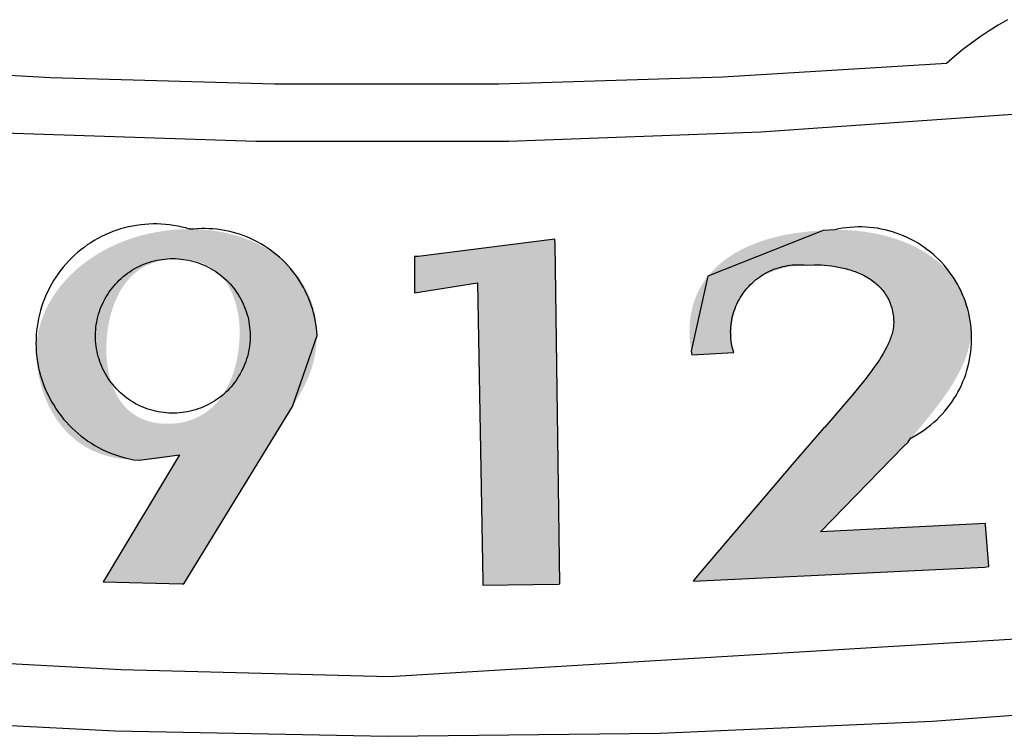
# Model space of a CAD drawing. Units: millimetres. Extents: x -55 to 1910, y 66 to 579.
# Drawn here: x -30 to -30, y 453 to 453 of the extents above; entities that cross this region are included whole.
import ezdxf

# ---------------------------------------------------------------- set-up
doc = ezdxf.new("R2010")
doc.units = ezdxf.units.MM
doc.layers.add('FRAU-LOGO', color=34, linetype='CONTINUOUS')

# ---------------------------------------------------------------- blocks, each defined once
blk = doc.blocks.new('A$Ce2be1e17')
at = {"layer": 'FRAU-LOGO'}
h = blk.add_hatch(color=256, dxfattribs=at)
h.paths.add_polyline_path([(2.20055, 0.58442), (2.19959, 0.58442), (2.19865, 0.58441), (2.19772, 0.58438), (2.19679, 0.58433), (2.19587, 0.58427), (2.19495, 0.58418), (2.19404, 0.58408), (2.19314, 0.58396), (2.19225, 0.58382), (2.19136, 0.58367), (2.19048, 0.58349), (2.18961, 0.5833), (2.18874, 0.5831), (2.18789, 0.58288), (2.18704, 0.58264), (2.18621, 0.58238), (2.18538, 0.58211), (2.18456, 0.58183), (2.18376, 0.58153), (2.18296, 0.58121), (2.18217, 0.58088), (2.1814, 0.58053), (2.18064, 0.58017), (2.17988, 0.5798), (2.17914, 0.57941), (2.17841, 0.57901), (2.1777, 0.57859), (2.177, 0.57817), (2.17631, 0.57772), (2.17563, 0.57727), (2.17497, 0.5768), (2.17432, 0.57633), (2.17368, 0.57583), (2.17306, 0.57533), (2.17245, 0.57482), (2.17186, 0.57429), (2.17128, 0.57376), (2.17072, 0.57321), (2.17018, 0.57265), (2.16965, 0.57208), (2.16914, 0.5715), (2.16864, 0.57091), (2.16816, 0.57032), (2.1677, 0.56971), (2.16726, 0.56909), (2.16683, 0.56847), (2.16643, 0.56783), (2.16604, 0.56719), (2.16567, 0.56654), (2.16532, 0.56588), (2.16498, 0.56521), (2.16467, 0.56453), (2.16438, 0.56385), (2.1641, 0.56316), (2.16385, 0.56246), (2.16362, 0.56176), (2.16341, 0.56105), (2.16322, 0.56033), (2.16305, 0.55961), (2.16291, 0.55888), (2.16279, 0.55815), (2.16268, 0.55741), (2.16261, 0.55667), (2.16255, 0.55592), (2.16252, 0.55517), (2.16252, 0.55468), (2.16253, 0.55418), (2.16255, 0.55367), (2.16257, 0.55316), (2.16261, 0.55264), (2.16266, 0.55212), (2.16278, 0.55106), (2.16294, 0.54998), (2.16304, 0.54944), (2.16314, 0.54889), (2.16326, 0.54835), (2.16339, 0.5478), (2.16352, 0.54725), (2.16367, 0.5467), (2.16383, 0.54614), (2.164, 0.54559), (2.16419, 0.54504), (2.16438, 0.54449), (2.16459, 0.54395), (2.1648, 0.5434), (2.16503, 0.54286), (2.16527, 0.54232), (2.16552, 0.54178), (2.16579, 0.54125), (2.16606, 0.54072), (2.16635, 0.5402), (2.16665, 0.53968), (2.16697, 0.53917), (2.16729, 0.53866), (2.16763, 0.53817), (2.16798, 0.53768), (2.16835, 0.53719), (2.16873, 0.53672), (2.16912, 0.53625), (2.16952, 0.5358), (2.16994, 0.53535), (2.17038, 0.53491), (2.17082, 0.53449), (2.17128, 0.53407), (2.17176, 0.53367), (2.17224, 0.53328), (2.17275, 0.5329), (2.17326, 0.53253), (2.1738, 0.53218), (2.17434, 0.53184), (2.1749, 0.53152), (2.17548, 0.53121), (2.17607, 0.53091), (2.17668, 0.53064), (2.1773, 0.53037), (2.17794, 0.53013), (2.17859, 0.5299), (2.17926, 0.52969), (2.17994, 0.5295), (2.18064, 0.52933), (2.18136, 0.52917), (2.18209, 0.52904), (2.18284, 0.52893), (2.1836, 0.52883), (2.18438, 0.52876), (2.18518, 0.52871), (2.186, 0.52868), (2.18621, 0.52865), (2.1864, 0.52863), (2.18659, 0.52862), (2.18676, 0.52861), (2.18708, 0.5286), (2.18739, 0.5286), (2.1881, 0.52861), (2.18877, 0.52863), (2.18943, 0.52866), (2.19006, 0.5287), (2.19067, 0.52874), (2.19127, 0.5288), (2.19241, 0.52894), (2.1935, 0.52911), (2.19455, 0.5293), (2.19658, 0.52973), (2.19658, 0.52973), (2.19712, 0.52986), (2.19711, 0.52986), (2.17961, 0.50056), (2.17961, 0.50056), (2.17869, 0.49916), (2.17869, 0.49916), (2.19781, 0.4987), (2.19781, 0.4987), (2.19819, 0.4987), (2.19819, 0.49871), (2.22446, 0.54157), (2.22522, 0.54279), (2.22591, 0.54396), (2.22654, 0.54508), (2.22712, 0.54616), (2.22764, 0.54722), (2.2281, 0.54825), (2.22832, 0.54875), (2.22852, 0.54926), (2.22871, 0.54976), (2.22889, 0.55026), (2.22905, 0.55076), (2.22921, 0.55126), (2.22935, 0.55176), (2.22949, 0.55226), (2.22961, 0.55276), (2.22972, 0.55327), (2.22983, 0.55378), (2.22992, 0.55429), (2.23001, 0.55481), (2.23008, 0.55534), (2.23021, 0.55642), (2.2303, 0.55753), (2.23037, 0.55868), (2.23037, 0.55936), (2.23035, 0.56003), (2.23031, 0.5607), (2.23026, 0.56136), (2.23018, 0.56202), (2.23009, 0.56267), (2.22998, 0.56331), (2.22986, 0.56394), (2.22971, 0.56457), (2.22955, 0.5652), (2.22938, 0.56581), (2.22919, 0.56642), (2.22898, 0.56702), (2.22875, 0.56761), (2.22851, 0.5682), (2.22825, 0.56878), (2.22798, 0.56935), (2.22769, 0.56991), (2.22739, 0.57047), (2.22707, 0.57101), (2.22673, 0.57155), (2.22638, 0.57208), (2.22602, 0.5726), (2.22564, 0.57311), (2.22525, 0.57361), (2.22484, 0.5741), (2.22442, 0.57458), (2.22399, 0.57506), (2.22354, 0.57552), (2.22308, 0.57597), (2.2226, 0.57642), (2.22211, 0.57685), (2.22161, 0.57727), (2.2211, 0.57768), (2.22057, 0.57809), (2.22003, 0.57848), (2.21948, 0.57886), (2.21892, 0.57923), (2.21834, 0.57958), (2.21775, 0.57993), (2.21715, 0.58026), (2.21654, 0.58059), (2.21592, 0.5809), (2.21529, 0.5812), (2.21464, 0.58148), (2.21399, 0.58176), (2.21332, 0.58202), (2.21265, 0.58227), (2.21196, 0.58251), (2.21127, 0.58273), (2.21056, 0.58294), (2.20984, 0.58314), (2.20912, 0.58332), (2.20838, 0.58349), (2.20764, 0.58365), (2.20689, 0.58379), (2.20612, 0.58392), (2.20535, 0.58404), (2.20457, 0.58414), (2.20379, 0.58422), (2.20299, 0.58429), (2.20219, 0.58435), (2.20137, 0.58439)], flags=0)
h.paths.add_polyline_path([(2.1968, 0.57724), (2.19723, 0.57724), (2.1977, 0.57723), (2.19817, 0.5772), (2.19863, 0.57716), (2.19908, 0.57711), (2.19953, 0.57705), (2.19997, 0.57697), (2.2004, 0.57688), (2.20082, 0.57679), (2.20124, 0.57668), (2.20165, 0.57655), (2.20205, 0.57642), (2.20244, 0.57627), (2.20283, 0.57612), (2.20321, 0.57595), (2.20358, 0.57577), (2.20395, 0.57558), (2.20431, 0.57538), (2.20466, 0.57517), (2.205, 0.57494), (2.20533, 0.5747), (2.20566, 0.57446), (2.20598, 0.5742), (2.2063, 0.57393), (2.2066, 0.57365), (2.2069, 0.57336), (2.20719, 0.57306), (2.20747, 0.57274), (2.20775, 0.57242), (2.20802, 0.57209), (2.20828, 0.57174), (2.20853, 0.57138), (2.20878, 0.57102), (2.20895, 0.57071), (2.20912, 0.5704), (2.20928, 0.57008), (2.20944, 0.56976), (2.2096, 0.56943), (2.20975, 0.5691), (2.20989, 0.56876), (2.21003, 0.56842), (2.21029, 0.56772), (2.21053, 0.567), (2.21075, 0.56626), (2.21095, 0.56551), (2.21113, 0.56475), (2.21128, 0.56398), (2.21141, 0.56319), (2.21151, 0.5624), (2.21159, 0.5616), (2.21164, 0.56079), (2.21167, 0.55998), (2.21168, 0.55917), (2.21165, 0.55818), (2.21159, 0.55719), (2.21151, 0.5562), (2.21139, 0.55521), (2.21125, 0.55422), (2.21107, 0.55324), (2.21087, 0.55228), (2.21063, 0.55132), (2.2105, 0.55084), (2.21037, 0.55037), (2.21022, 0.54991), (2.21007, 0.54944), (2.20991, 0.54898), (2.20973, 0.54853), (2.20956, 0.54808), (2.20937, 0.54764), (2.20917, 0.5472), (2.20897, 0.54677), (2.20876, 0.54634), (2.20854, 0.54592), (2.2083, 0.54551), (2.20807, 0.5451), (2.20782, 0.5447), (2.20756, 0.54431), (2.2073, 0.54393), (2.20702, 0.54355), (2.20674, 0.54319), (2.20644, 0.54283), (2.20614, 0.54248), (2.20583, 0.54213), (2.20551, 0.5418), (2.20518, 0.54148), (2.20484, 0.54117), (2.20449, 0.54087), (2.20413, 0.54057), (2.20376, 0.54029), (2.20338, 0.54002), (2.20299, 0.53976), (2.20259, 0.53952), (2.20218, 0.53928), (2.20176, 0.53906), (2.20133, 0.53885), (2.20089, 0.53865), (2.20044, 0.53847), (2.19998, 0.53829), (2.19951, 0.53814), (2.19903, 0.53799), (2.19854, 0.53786), (2.19804, 0.53774), (2.19752, 0.53764), (2.197, 0.53756), (2.19646, 0.53748), (2.19592, 0.53743), (2.19536, 0.53739), (2.19479, 0.53736), (2.19422, 0.53735), (2.19422, 0.53735), (2.19389, 0.53735), (2.19324, 0.53738), (2.19261, 0.53743), (2.1923, 0.53746), (2.192, 0.53749), (2.1917, 0.53753), (2.19141, 0.53758), (2.19112, 0.53763), (2.19084, 0.53769), (2.19056, 0.53774), (2.19028, 0.53781), (2.19001, 0.53788), (2.18975, 0.53795), (2.18949, 0.53803), (2.18923, 0.53811), (2.18898, 0.53819), (2.18873, 0.53828), (2.18849, 0.53838), (2.18825, 0.53847), (2.18801, 0.53858), (2.18778, 0.53868), (2.18756, 0.53879), (2.18733, 0.5389), (2.18711, 0.53902), (2.1869, 0.53914), (2.18669, 0.53926), (2.18648, 0.53938), (2.18628, 0.53951), (2.18608, 0.53965), (2.18589, 0.53978), (2.1857, 0.53992), (2.18551, 0.54006), (2.18533, 0.54021), (2.18515, 0.54035), (2.18497, 0.5405), (2.1848, 0.54065), (2.18463, 0.54081), (2.18447, 0.54097), (2.1843, 0.54113), (2.18415, 0.54129), (2.18399, 0.54145), (2.18369, 0.54179), (2.18341, 0.54213), (2.18314, 0.54248), (2.18288, 0.54284), (2.18263, 0.5432), (2.18239, 0.54357), (2.18217, 0.54394), (2.18196, 0.54432), (2.18176, 0.5447), (2.18157, 0.54509), (2.18139, 0.54548), (2.18122, 0.54587), (2.18106, 0.54626), (2.18091, 0.54665), (2.18077, 0.54705), (2.18064, 0.54744), (2.18052, 0.54783), (2.18041, 0.54822), (2.1803, 0.54861), (2.18012, 0.54937), (2.17996, 0.55012), (2.17983, 0.55085), (2.17972, 0.55155), (2.17963, 0.55223), (2.17957, 0.55286), (2.17952, 0.55346), (2.17948, 0.55401), (2.17945, 0.55496), (2.17944, 0.55567), (2.17945, 0.55618), (2.17947, 0.55674), (2.17951, 0.55736), (2.17956, 0.55804), (2.17962, 0.55876), (2.17971, 0.55952), (2.17982, 0.56032), (2.17996, 0.56115), (2.18013, 0.56201), (2.18032, 0.56289), (2.18054, 0.56379), (2.1808, 0.5647), (2.18095, 0.56515), (2.1811, 0.56561), (2.18126, 0.56607), (2.18144, 0.56652), (2.18162, 0.56698), (2.18181, 0.56743), (2.18202, 0.56789), (2.18223, 0.56833), (2.18246, 0.56878), (2.1827, 0.56922), (2.18295, 0.56966), (2.18322, 0.57009), (2.18349, 0.57051), (2.18378, 0.57093), (2.18408, 0.57134), (2.1844, 0.57174), (2.18473, 0.57213), (2.18507, 0.57251), (2.18543, 0.57289), (2.18562, 0.57307), (2.18581, 0.57325), (2.186, 0.57343), (2.18619, 0.5736), (2.18639, 0.57377), (2.1866, 0.57394), (2.1868, 0.5741), (2.18702, 0.57426), (2.18723, 0.57442), (2.18745, 0.57458), (2.18767, 0.57473), (2.1879, 0.57488), (2.18813, 0.57502), (2.18837, 0.57516), (2.18861, 0.5753), (2.18885, 0.57543), (2.1891, 0.57556), (2.18935, 0.57568), (2.18961, 0.5758), (2.18987, 0.57592), (2.19014, 0.57603), (2.19041, 0.57614), (2.19068, 0.57624), (2.19096, 0.57634), (2.19124, 0.57643), (2.19153, 0.57652), (2.19183, 0.57661), (2.19212, 0.57669), (2.19242, 0.57676), (2.19273, 0.57683), (2.19304, 0.57689), (2.19336, 0.57695), (2.19368, 0.57701), (2.19401, 0.57706), (2.19434, 0.5771), (2.19467, 0.57714), (2.19502, 0.57717), (2.19536, 0.5772), (2.19607, 0.57723)], flags=0)
for points in [[(2.39186, 0.51291), (2.39186, 0.51326), (2.39186, 0.51326), (2.352, 0.51125), (2.352, 0.51125), (2.37209, 0.53183), (2.37216, 0.53189), (2.37223, 0.53195), (2.37237, 0.53208), (2.37316, 0.5329), (2.3732, 0.53296), (2.37325, 0.53303), (2.37363, 0.53356), (2.37371, 0.53369), (2.37376, 0.53376), (2.37379, 0.53382), (2.37383, 0.53388), (2.37385, 0.53391), (2.37386, 0.53394), (2.37386, 0.53394), (2.37397, 0.534), (2.37652, 0.53701), (2.37909, 0.54017), (2.38035, 0.5418), (2.38157, 0.54346), (2.38273, 0.54514), (2.38329, 0.54599), (2.38383, 0.54684), (2.38435, 0.5477), (2.38484, 0.54856), (2.38531, 0.54942), (2.38576, 0.55029), (2.38617, 0.55116), (2.38656, 0.55203), (2.38692, 0.5529), (2.38708, 0.55333), (2.38724, 0.55377), (2.38738, 0.55421), (2.38752, 0.55464), (2.38765, 0.55508), (2.38777, 0.55552), (2.38788, 0.55595), (2.38798, 0.55639), (2.38807, 0.55682), (2.38815, 0.55726), (2.38821, 0.55769), (2.38827, 0.55813), (2.38832, 0.55856), (2.38835, 0.559), (2.38837, 0.55943), (2.38838, 0.55986), (2.38838, 0.56029), (2.38837, 0.56072), (2.38833, 0.56138), (2.38827, 0.56202), (2.38819, 0.56267), (2.3881, 0.5633), (2.38799, 0.56393), (2.38786, 0.56454), (2.38771, 0.56516), (2.38755, 0.56576), (2.38737, 0.56636), (2.38717, 0.56695), (2.38696, 0.56753), (2.38672, 0.5681), (2.38648, 0.56867), (2.38621, 0.56923), (2.38593, 0.56978), (2.38563, 0.57032), (2.38532, 0.57085), (2.38499, 0.57137), (2.38465, 0.57189), (2.38429, 0.5724), (2.38391, 0.57289), (2.38352, 0.57338), (2.38312, 0.57386), (2.3827, 0.57433), (2.38226, 0.57479), (2.38181, 0.57524), (2.38135, 0.57569), (2.38087, 0.57612), (2.38038, 0.57654), (2.37987, 0.57695), (2.37935, 0.57736), (2.37882, 0.57775), (2.37827, 0.57813), (2.37771, 0.5785), (2.37714, 0.57886), (2.37655, 0.57921), (2.37595, 0.57955), (2.37534, 0.57988), (2.37472, 0.5802), (2.37408, 0.58051), (2.37343, 0.5808), (2.37277, 0.58109), (2.3721, 0.58136), (2.37141, 0.58162), (2.37071, 0.58187), (2.37001, 0.58211), (2.36929, 0.58234), (2.36856, 0.58255), (2.36782, 0.58275), (2.36706, 0.58294), (2.3663, 0.58312), (2.36553, 0.58329), (2.36474, 0.58344), (2.36395, 0.58358), (2.36233, 0.58382), (2.36068, 0.58401), (2.35898, 0.58415), (2.35725, 0.58423), (2.35549, 0.58426), (2.3548, 0.58425), (2.35413, 0.58424), (2.35378, 0.58422), (2.35343, 0.58419), (2.35305, 0.58415), (2.35264, 0.58409), (2.35027, 0.58394), (2.34911, 0.58384), (2.34797, 0.58371), (2.34685, 0.58357), (2.34575, 0.58341), (2.34467, 0.58324), (2.34362, 0.58304), (2.34258, 0.58283), (2.34157, 0.5826), (2.34057, 0.58235), (2.3396, 0.58208), (2.33865, 0.5818), (2.33772, 0.58149), (2.33681, 0.58117), (2.33593, 0.58083), (2.33506, 0.58048), (2.33422, 0.58011), (2.3334, 0.57972), (2.3326, 0.57931), (2.33183, 0.57888), (2.33108, 0.57844), (2.33035, 0.57798), (2.32964, 0.57751), (2.32895, 0.57701), (2.32829, 0.5765), (2.32765, 0.57597), (2.32704, 0.57543), (2.32645, 0.57487), (2.32616, 0.57458), (2.32588, 0.57429), (2.3256, 0.574), (2.32533, 0.5737), (2.32507, 0.57339), (2.32481, 0.57308), (2.32446, 0.57263), (2.32413, 0.57216), (2.3238, 0.57169), (2.32349, 0.57121), (2.3232, 0.57072), (2.32292, 0.57022), (2.32265, 0.56972), (2.3224, 0.56921), (2.32216, 0.56869), (2.32194, 0.56816), (2.32173, 0.56762), (2.32154, 0.56708), (2.32136, 0.56653), (2.32119, 0.56597), (2.32104, 0.56541), (2.32091, 0.56484), (2.32078, 0.56426), (2.32068, 0.56368), (2.32059, 0.56309), (2.32051, 0.56249), (2.32045, 0.56189), (2.3204, 0.56129), (2.32037, 0.56067), (2.32036, 0.56005), (2.32036, 0.55943), (2.32037, 0.5588), (2.3204, 0.55817), (2.32045, 0.55753), (2.32051, 0.55688), (2.32059, 0.55624), (2.32068, 0.55558), (2.32079, 0.55493), (2.32079, 0.55493), (2.32095, 0.55406), (2.32095, 0.55406), (2.33105, 0.55457), (2.33105, 0.55457), (2.33072, 0.55567), (2.33064, 0.55643), (2.33057, 0.55723), (2.33053, 0.55806), (2.33051, 0.55891), (2.33051, 0.55935), (2.33052, 0.55979), (2.33054, 0.56023), (2.33057, 0.56068), (2.3306, 0.56114), (2.33065, 0.56159), (2.33071, 0.56205), (2.33078, 0.56251), (2.33086, 0.56297), (2.33095, 0.56344), (2.33106, 0.5639), (2.33118, 0.56436), (2.33132, 0.56482), (2.33147, 0.56528), (2.33163, 0.56574), (2.33181, 0.56619), (2.33201, 0.56664), (2.33222, 0.56709), (2.33234, 0.56731), (2.33246, 0.56753), (2.33258, 0.56775), (2.3327, 0.56797), (2.33284, 0.56819), (2.33297, 0.56841), (2.33311, 0.56862), (2.33326, 0.56883), (2.33341, 0.56905), (2.33357, 0.56925), (2.33373, 0.56946), (2.3339, 0.56967), (2.33419, 0.57001), (2.3345, 0.57034), (2.33482, 0.57067), (2.33515, 0.57098), (2.33549, 0.57129), (2.33584, 0.57158), (2.3362, 0.57186), (2.33657, 0.57214), (2.33695, 0.5724), (2.33735, 0.57266), (2.33775, 0.5729), (2.33816, 0.57314), (2.33859, 0.57336), (2.33902, 0.57358), (2.33947, 0.57379), (2.33992, 0.57398), (2.34039, 0.57417), (2.34087, 0.57434), (2.34135, 0.57451), (2.34185, 0.57466), (2.34236, 0.5748), (2.34288, 0.57494), (2.3434, 0.57506), (2.34394, 0.57518), (2.34449, 0.57528), (2.34505, 0.57537), (2.34562, 0.57546), (2.3462, 0.57553), (2.34678, 0.57559), (2.34738, 0.57564), (2.34799, 0.57568), (2.34861, 0.57571), (2.34871, 0.57573), (2.34882, 0.57574), (2.34904, 0.57576), (2.34927, 0.57578), (2.34951, 0.57579), (2.35044, 0.5758), (2.35129, 0.57579), (2.35214, 0.57575), (2.35299, 0.5757), (2.35384, 0.57562), (2.35468, 0.57553), (2.35552, 0.5754), (2.35636, 0.57526), (2.35718, 0.57509), (2.358, 0.57489), (2.3588, 0.57467), (2.3592, 0.57455), (2.35959, 0.57442), (2.35998, 0.57429), (2.36036, 0.57415), (2.36074, 0.574), (2.36112, 0.57385), (2.36149, 0.57369), (2.36185, 0.57352), (2.36221, 0.57335), (2.36257, 0.57317), (2.36292, 0.57298), (2.36326, 0.57278), (2.3636, 0.57258), (2.36393, 0.57237), (2.36425, 0.57215), (2.36456, 0.57193), (2.36487, 0.57169), (2.36518, 0.57145), (2.36547, 0.57121), (2.36576, 0.57095), (2.36603, 0.57069), (2.3663, 0.57042), (2.36656, 0.57014), (2.36682, 0.56985), (2.36706, 0.56956), (2.36729, 0.56925), (2.36752, 0.56894), (2.36773, 0.56862), (2.36794, 0.56829), (2.36813, 0.56796), (2.36832, 0.56761), (2.36849, 0.56726), (2.36866, 0.5669), (2.36881, 0.56653), (2.36895, 0.56615), (2.36908, 0.56576), (2.3692, 0.56536), (2.3693, 0.56496), (2.3694, 0.56454), (2.36948, 0.56412), (2.36955, 0.56369), (2.3696, 0.56325), (2.36965, 0.5628), (2.36967, 0.56234), (2.36968, 0.56218), (2.36968, 0.56203), (2.36968, 0.56188), (2.36968, 0.56173), (2.36967, 0.56142), (2.36965, 0.56111), (2.36962, 0.5608), (2.36957, 0.56048), (2.36952, 0.56016), (2.36946, 0.55984), (2.36938, 0.55952), (2.3693, 0.55919), (2.36921, 0.55886), (2.3691, 0.55853), (2.36899, 0.5582), (2.36887, 0.55786), (2.36874, 0.55752), (2.3686, 0.55718), (2.36845, 0.55683), (2.36829, 0.55648), (2.36794, 0.55578), (2.36756, 0.55506), (2.36715, 0.55433), (2.3667, 0.55358), (2.36622, 0.55282), (2.36571, 0.55205), (2.36517, 0.55127), (2.364, 0.54965), (2.36272, 0.54797), (2.35984, 0.54443), (2.35302, 0.53652), (2.35302, 0.53652), (2.3528, 0.53634), (2.34517, 0.52755), (2.34517, 0.52755), (2.32256, 0.50096), (2.32256, 0.50096), (2.32122, 0.49929), (2.32122, 0.49929), (2.39165, 0.50271), (2.39165, 0.50271), (2.39266, 0.50284), (2.39266, 0.50284)], [(2.2878, 0.582), (2.25482, 0.57781), (2.25395, 0.57781), (2.25395, 0.56905), (2.26916, 0.57147), (2.2704, 0.49935), (2.2704, 0.49838), (2.28861, 0.49862), (2.28903, 0.4987), (2.28786, 0.58092)]]:
    blk.add_hatch(color=256, dxfattribs=at).paths.add_polyline_path(points, flags=0)
for p, q in [((2.39495, 0.63376), (2.39274, 0.63238)), ((2.39721, 0.63505), (2.39495, 0.63376)), ((2.39057, 0.63094), (2.38846, 0.62941)), ((2.39274, 0.63238), (2.39057, 0.63094)), ((2.38846, 0.62941), (2.3864, 0.62782)), ((2.3844, 0.62615), (2.38246, 0.62442)), ((2.3864, 0.62782), (2.3844, 0.62615)), ((2.16598, 0.62098), (2.11191, 0.62415)), ((2.38246, 0.62442), (2.3284, 0.62114)), ((2.22011, 0.61943), (2.16598, 0.62098)), ((2.3284, 0.62114), (2.27427, 0.61948)), ((2.27427, 0.61948), (2.22011, 0.61943)), ((2.33759, 0.60791), (2.39847, 0.61222)), ((2.15459, 0.60771), (2.21558, 0.60565)), ((2.27661, 0.60572), (2.33759, 0.60791)), ((2.21558, 0.60565), (2.27661, 0.60572)), ((2.18679, 0.58533), (2.18581, 0.58516)), ((2.18778, 0.58547), (2.18679, 0.58533)), ((2.18877, 0.58557), (2.18778, 0.58547)), ((2.18976, 0.58563), (2.18877, 0.58557)), ((2.19076, 0.58567), (2.18976, 0.58563)), ((2.19175, 0.58566), (2.19076, 0.58567)), ((2.19275, 0.58563), (2.19175, 0.58566)), ((2.19374, 0.58556), (2.19275, 0.58563)), ((2.19473, 0.58545), (2.19374, 0.58556)), ((2.19572, 0.58531), (2.19473, 0.58545)), ((2.1967, 0.58514), (2.19572, 0.58531)), ((2.17919, 0.58304), (2.1783, 0.58261)), ((2.18011, 0.58344), (2.17919, 0.58304)), ((2.18103, 0.58381), (2.18011, 0.58344)), ((2.18197, 0.58415), (2.18103, 0.58381)), ((2.18291, 0.58445), (2.18197, 0.58415)), ((2.18387, 0.58472), (2.18291, 0.58445)), ((2.18484, 0.58496), (2.18387, 0.58472)), ((2.18581, 0.58516), (2.18484, 0.58496)), ((2.19767, 0.58493), (2.1967, 0.58514)), ((2.19863, 0.58469), (2.19767, 0.58493)), ((2.19959, 0.58442), (2.19863, 0.58469)), ((2.20055, 0.58442), (2.19959, 0.58442)), ((2.20149, 0.58449), (2.20055, 0.58442)), ((2.20242, 0.58453), (2.20149, 0.58449)), ((2.20336, 0.58454), (2.20242, 0.58453)), ((2.20429, 0.58451), (2.20336, 0.58454)), ((2.20523, 0.58446), (2.20429, 0.58451)), ((2.20616, 0.58437), (2.20523, 0.58446)), ((2.20709, 0.58425), (2.20616, 0.58437)), ((2.20801, 0.5841), (2.20709, 0.58425)), ((2.20893, 0.58391), (2.20801, 0.5841)), ((2.20984, 0.5837), (2.20893, 0.58391)), ((2.21075, 0.58345), (2.20984, 0.5837)), ((2.21164, 0.58318), (2.21075, 0.58345)), ((2.21252, 0.58287), (2.21164, 0.58318)), ((2.2134, 0.58253), (2.21252, 0.58287)), ((2.35264, 0.58409), (2.32481, 0.57308)), ((2.35549, 0.58426), (2.35264, 0.58409)), ((2.35641, 0.58445), (2.35549, 0.58426)), ((2.35733, 0.58461), (2.35641, 0.58445)), ((2.35826, 0.58474), (2.35733, 0.58461)), ((2.35919, 0.58484), (2.35826, 0.58474)), ((2.36013, 0.5849), (2.35919, 0.58484)), ((2.36107, 0.58494), (2.36013, 0.5849)), ((2.36201, 0.58494), (2.36107, 0.58494)), ((2.36295, 0.5849), (2.36201, 0.58494)), ((2.36388, 0.58484), (2.36295, 0.5849)), ((2.36482, 0.58474), (2.36388, 0.58484)), ((2.36575, 0.58461), (2.36482, 0.58474)), ((2.36667, 0.58444), (2.36575, 0.58461)), ((2.36759, 0.58425), (2.36667, 0.58444)), ((2.3685, 0.58402), (2.36759, 0.58425)), ((2.3694, 0.58376), (2.3685, 0.58402)), ((2.3703, 0.58347), (2.3694, 0.58376)), ((2.37118, 0.58315), (2.3703, 0.58347)), ((2.37205, 0.5828), (2.37118, 0.58315)), ((2.17487, 0.58058), (2.17407, 0.58)), ((2.1757, 0.58114), (2.17487, 0.58058)), ((2.17655, 0.58166), (2.1757, 0.58114)), ((2.17742, 0.58215), (2.17655, 0.58166)), ((2.1783, 0.58261), (2.17742, 0.58215)), ((2.21426, 0.58216), (2.2134, 0.58253)), ((2.21511, 0.58177), (2.21426, 0.58216)), ((2.21594, 0.58134), (2.21511, 0.58177)), ((2.21676, 0.58089), (2.21594, 0.58134)), ((2.21756, 0.58041), (2.21676, 0.58089)), ((2.2878, 0.582), (2.25482, 0.57781)), ((2.28786, 0.58092), (2.2878, 0.582)), ((2.28903, 0.4987), (2.28786, 0.58092)), ((2.37291, 0.58242), (2.37205, 0.5828)), ((2.37375, 0.58201), (2.37291, 0.58242)), ((2.37458, 0.58157), (2.37375, 0.58201)), ((2.3754, 0.5811), (2.37458, 0.58157)), ((2.37619, 0.5806), (2.3754, 0.5811)), ((2.37697, 0.58008), (2.37619, 0.5806)), ((2.17177, 0.5781), (2.17104, 0.57742)), ((2.17251, 0.57876), (2.17177, 0.5781)), ((2.17328, 0.5794), (2.17251, 0.57876)), ((2.17407, 0.58), (2.17328, 0.5794)), ((2.21835, 0.5799), (2.21756, 0.58041)), ((2.21912, 0.57936), (2.21835, 0.5799)), ((2.21987, 0.5788), (2.21912, 0.57936)), ((2.22059, 0.57821), (2.21987, 0.5788)), ((2.2213, 0.5776), (2.22059, 0.57821)), ((2.37773, 0.57953), (2.37697, 0.58008)), ((2.37847, 0.57895), (2.37773, 0.57953)), ((2.37919, 0.57835), (2.37847, 0.57895)), ((2.37989, 0.57772), (2.37919, 0.57835)), ((2.16967, 0.57597), (2.16903, 0.57522)), ((2.17035, 0.57671), (2.16967, 0.57597)), ((2.17104, 0.57742), (2.17035, 0.57671)), ((2.18735, 0.57541), (2.18794, 0.57568)), ((2.18794, 0.57568), (2.18854, 0.57593)), ((2.18854, 0.57593), (2.18915, 0.57616)), ((2.18915, 0.57616), (2.18976, 0.57637)), ((2.18976, 0.57637), (2.19038, 0.57656)), ((2.19038, 0.57656), (2.19101, 0.57673)), ((2.19101, 0.57673), (2.19164, 0.57688)), ((2.19164, 0.57688), (2.19227, 0.577)), ((2.19227, 0.577), (2.19291, 0.5771)), ((2.19291, 0.5771), (2.19356, 0.57718)), ((2.19356, 0.57718), (2.1942, 0.57724)), ((2.1942, 0.57724), (2.19485, 0.57728)), ((2.19485, 0.57728), (2.1955, 0.57729)), ((2.1955, 0.57729), (2.19615, 0.57728)), ((2.19615, 0.57728), (2.1968, 0.57724)), ((2.1968, 0.57724), (2.19744, 0.57719)), ((2.19744, 0.57719), (2.19809, 0.57711)), ((2.19809, 0.57711), (2.19873, 0.57701)), ((2.19873, 0.57701), (2.19936, 0.57689)), ((2.19936, 0.57689), (2.2, 0.57674)), ((2.2, 0.57674), (2.20062, 0.57658)), ((2.20062, 0.57658), (2.20124, 0.57639)), ((2.20124, 0.57639), (2.20186, 0.57618)), ((2.20186, 0.57618), (2.20246, 0.57595)), ((2.20246, 0.57595), (2.20306, 0.5757)), ((2.20306, 0.5757), (2.20365, 0.57543)), ((2.22199, 0.57697), (2.2213, 0.5776)), ((2.22266, 0.57631), (2.22199, 0.57697)), ((2.2233, 0.57563), (2.22266, 0.57631)), ((2.25482, 0.57781), (2.25395, 0.57781)), ((2.25395, 0.57781), (2.25395, 0.56905)), ((2.34405, 0.57561), (2.34462, 0.57569)), ((2.34462, 0.57569), (2.34519, 0.57575)), ((2.34519, 0.57575), (2.34576, 0.5758)), ((2.34576, 0.5758), (2.34633, 0.57582)), ((2.34633, 0.57582), (2.3469, 0.57582)), ((2.3469, 0.57582), (2.34747, 0.57581)), ((2.34747, 0.57581), (2.34804, 0.57577)), ((2.34804, 0.57577), (2.34861, 0.57571)), ((2.34861, 0.57571), (2.35044, 0.5758)), ((2.35044, 0.5758), (2.35129, 0.57579)), ((2.35129, 0.57579), (2.35214, 0.57575)), ((2.35214, 0.57575), (2.35299, 0.5757)), ((2.35299, 0.5757), (2.35384, 0.57562)), ((2.38057, 0.57707), (2.37989, 0.57772)), ((2.38122, 0.5764), (2.38057, 0.57707)), ((2.38185, 0.5757), (2.38122, 0.5764)), ((2.38246, 0.57498), (2.38185, 0.5757)), ((2.16782, 0.57364), (2.16725, 0.57282)), ((2.16841, 0.57444), (2.16782, 0.57364)), ((2.16903, 0.57522), (2.16841, 0.57444)), ((2.18355, 0.57295), (2.18406, 0.57335)), ((2.18406, 0.57335), (2.18458, 0.57374)), ((2.18458, 0.57374), (2.18511, 0.57411)), ((2.18511, 0.57411), (2.18565, 0.57446)), ((2.18565, 0.57446), (2.18621, 0.5748)), ((2.18621, 0.5748), (2.18678, 0.57511)), ((2.18678, 0.57511), (2.18735, 0.57541)), ((2.20365, 0.57543), (2.20423, 0.57514)), ((2.20423, 0.57514), (2.2048, 0.57482)), ((2.2048, 0.57482), (2.20536, 0.57449)), ((2.20536, 0.57449), (2.2059, 0.57414)), ((2.2059, 0.57414), (2.20643, 0.57377)), ((2.20643, 0.57377), (2.20695, 0.57338)), ((2.20695, 0.57338), (2.20746, 0.57298)), ((2.22392, 0.57492), (2.2233, 0.57563)), ((2.22451, 0.5742), (2.22392, 0.57492)), ((2.22508, 0.57346), (2.22451, 0.5742)), ((2.22562, 0.57269), (2.22508, 0.57346)), ((2.3377, 0.57313), (2.33819, 0.57344)), ((2.33819, 0.57344), (2.33868, 0.57373)), ((2.33868, 0.57373), (2.33918, 0.574)), ((2.33918, 0.574), (2.3397, 0.57425)), ((2.3397, 0.57425), (2.34022, 0.57449)), ((2.34022, 0.57449), (2.34075, 0.5747)), ((2.34075, 0.5747), (2.34128, 0.5749)), ((2.34128, 0.5749), (2.34183, 0.57508)), ((2.34183, 0.57508), (2.34238, 0.57524)), ((2.34238, 0.57524), (2.34293, 0.57538)), ((2.34293, 0.57538), (2.34349, 0.5755)), ((2.34349, 0.5755), (2.34405, 0.57561)), ((2.35384, 0.57562), (2.35468, 0.57553)), ((2.35468, 0.57553), (2.35552, 0.5754)), ((2.35552, 0.5754), (2.35636, 0.57526)), ((2.35636, 0.57526), (2.35718, 0.57509)), ((2.35718, 0.57509), (2.358, 0.57489)), ((2.358, 0.57489), (2.3588, 0.57467)), ((2.3588, 0.57467), (2.3592, 0.57455)), ((2.3592, 0.57455), (2.35959, 0.57442)), ((2.35959, 0.57442), (2.35998, 0.57429)), ((2.35998, 0.57429), (2.36036, 0.57415)), ((2.36036, 0.57415), (2.36074, 0.574)), ((2.36074, 0.574), (2.36112, 0.57385)), ((2.36112, 0.57385), (2.36149, 0.57369)), ((2.36149, 0.57369), (2.36185, 0.57352)), ((2.36185, 0.57352), (2.36221, 0.57335)), ((2.36221, 0.57335), (2.36257, 0.57317)), ((2.38304, 0.57424), (2.38246, 0.57498)), ((2.38359, 0.57348), (2.38304, 0.57424)), ((2.38412, 0.57271), (2.38359, 0.57348)), ((2.16621, 0.57112), (2.16573, 0.57025)), ((2.16672, 0.57198), (2.16621, 0.57112)), ((2.16725, 0.57282), (2.16672, 0.57198)), ((2.18126, 0.57066), (2.18168, 0.57115)), ((2.18168, 0.57115), (2.18213, 0.57162)), ((2.18213, 0.57162), (2.18259, 0.57208)), ((2.18259, 0.57208), (2.18306, 0.57252)), ((2.18306, 0.57252), (2.18355, 0.57295)), ((2.20746, 0.57298), (2.20795, 0.57256)), ((2.20795, 0.57256), (2.20843, 0.57212)), ((2.20843, 0.57212), (2.20889, 0.57166)), ((2.20889, 0.57166), (2.20934, 0.57119)), ((2.20934, 0.57119), (2.20976, 0.5707)), ((2.22614, 0.57191), (2.22562, 0.57269)), ((2.22663, 0.57111), (2.22614, 0.57191)), ((2.22709, 0.5703), (2.22663, 0.57111)), ((2.25395, 0.56905), (2.26916, 0.57147)), ((2.26916, 0.57147), (2.2704, 0.49935)), ((2.32481, 0.57308), (2.32079, 0.55493)), ((2.33465, 0.57055), (2.33505, 0.57096)), ((2.33505, 0.57096), (2.33546, 0.57136)), ((2.33546, 0.57136), (2.33588, 0.57175)), ((2.33588, 0.57175), (2.33632, 0.57212)), ((2.33632, 0.57212), (2.33677, 0.57247)), ((2.33677, 0.57247), (2.33723, 0.57281)), ((2.33723, 0.57281), (2.3377, 0.57313)), ((2.36257, 0.57317), (2.36292, 0.57298)), ((2.36292, 0.57298), (2.36326, 0.57278)), ((2.36326, 0.57278), (2.3636, 0.57258)), ((2.3636, 0.57258), (2.36393, 0.57237)), ((2.36393, 0.57237), (2.36425, 0.57215)), ((2.36425, 0.57215), (2.36456, 0.57193)), ((2.36456, 0.57193), (2.36487, 0.57169)), ((2.36487, 0.57169), (2.36518, 0.57145)), ((2.36518, 0.57145), (2.36547, 0.57121)), ((2.36547, 0.57121), (2.36576, 0.57095)), ((2.36576, 0.57095), (2.36603, 0.57069)), ((2.38462, 0.57191), (2.38412, 0.57271)), ((2.38509, 0.5711), (2.38462, 0.57191)), ((2.38553, 0.57027), (2.38509, 0.5711)), ((2.16529, 0.56936), (2.16487, 0.56845)), ((2.16573, 0.57025), (2.16529, 0.56936)), ((2.17939, 0.56802), (2.17972, 0.56857)), ((2.17972, 0.56857), (2.18008, 0.56911)), ((2.18008, 0.56911), (2.18045, 0.56964)), ((2.18045, 0.56964), (2.18085, 0.57016)), ((2.18085, 0.57016), (2.18126, 0.57066)), ((2.20976, 0.5707), (2.21018, 0.5702)), ((2.21018, 0.5702), (2.21057, 0.56969)), ((2.21057, 0.56969), (2.21094, 0.56916)), ((2.21094, 0.56916), (2.2113, 0.56862)), ((2.2113, 0.56862), (2.21164, 0.56806)), ((2.22752, 0.56947), (2.22709, 0.5703)), ((2.22793, 0.56862), (2.22752, 0.56947)), ((2.2283, 0.56777), (2.22793, 0.56862)), ((2.33291, 0.56829), (2.33322, 0.56877)), ((2.33322, 0.56877), (2.33356, 0.56923)), ((2.33356, 0.56923), (2.33391, 0.56968)), ((2.33391, 0.56968), (2.33427, 0.57012)), ((2.33427, 0.57012), (2.33465, 0.57055)), ((2.36603, 0.57069), (2.3663, 0.57042)), ((2.3663, 0.57042), (2.36656, 0.57014)), ((2.36656, 0.57014), (2.36682, 0.56985)), ((2.36682, 0.56985), (2.36706, 0.56956)), ((2.36706, 0.56956), (2.36729, 0.56925)), ((2.36729, 0.56925), (2.36752, 0.56894)), ((2.36752, 0.56894), (2.36773, 0.56862)), ((2.36773, 0.56862), (2.36794, 0.56829)), ((2.38595, 0.56943), (2.38553, 0.57027)), ((2.38633, 0.56857), (2.38595, 0.56943)), ((2.38669, 0.5677), (2.38633, 0.56857)), ((2.16414, 0.5666), (2.16382, 0.56566)), ((2.16449, 0.56754), (2.16414, 0.5666)), ((2.16487, 0.56845), (2.16449, 0.56754)), ((2.17824, 0.56569), (2.1785, 0.56629)), ((2.1785, 0.56629), (2.17877, 0.56687)), ((2.17877, 0.56687), (2.17907, 0.56745)), ((2.17907, 0.56745), (2.17939, 0.56802)), ((2.21164, 0.56806), (2.21196, 0.5675)), ((2.21196, 0.5675), (2.21226, 0.56692)), ((2.21226, 0.56692), (2.21254, 0.56634)), ((2.21254, 0.56634), (2.21279, 0.56574)), ((2.22865, 0.5669), (2.2283, 0.56777)), ((2.22896, 0.56602), (2.22865, 0.5669)), ((2.33157, 0.56577), (2.3318, 0.56629)), ((2.3318, 0.56629), (2.33205, 0.5668)), ((2.33205, 0.5668), (2.33232, 0.56731)), ((2.33232, 0.56731), (2.3326, 0.56781)), ((2.3326, 0.56781), (2.33291, 0.56829)), ((2.36794, 0.56829), (2.36813, 0.56796)), ((2.36813, 0.56796), (2.36832, 0.56761)), ((2.36832, 0.56761), (2.36849, 0.56726)), ((2.36849, 0.56726), (2.36866, 0.5669)), ((2.36866, 0.5669), (2.36881, 0.56653)), ((2.36881, 0.56653), (2.36895, 0.56615)), ((2.38701, 0.56682), (2.38669, 0.5677)), ((2.3873, 0.56593), (2.38701, 0.56682)), ((2.16354, 0.56471), (2.16328, 0.56375)), ((2.16382, 0.56566), (2.16354, 0.56471)), ((2.17742, 0.56323), (2.1776, 0.56386)), ((2.1776, 0.56386), (2.17779, 0.56448)), ((2.17779, 0.56448), (2.178, 0.56509)), ((2.178, 0.56509), (2.17824, 0.56569)), ((2.21279, 0.56574), (2.21303, 0.56514)), ((2.21303, 0.56514), (2.21325, 0.56453)), ((2.21325, 0.56453), (2.21344, 0.56391)), ((2.21344, 0.56391), (2.21361, 0.56328)), ((2.22925, 0.56512), (2.22896, 0.56602)), ((2.2295, 0.56422), (2.22925, 0.56512)), ((2.22973, 0.56331), (2.2295, 0.56422)), ((2.33084, 0.5636), (2.33099, 0.56415)), ((2.33099, 0.56415), (2.33117, 0.5647)), ((2.33117, 0.5647), (2.33136, 0.56523)), ((2.33136, 0.56523), (2.33157, 0.56577)), ((2.36895, 0.56615), (2.36908, 0.56576)), ((2.36908, 0.56576), (2.3692, 0.56536)), ((2.3692, 0.56536), (2.3693, 0.56496)), ((2.3693, 0.56496), (2.3694, 0.56454)), ((2.3694, 0.56454), (2.36948, 0.56412)), ((2.36948, 0.56412), (2.36955, 0.56369)), ((2.38757, 0.56503), (2.3873, 0.56593)), ((2.3878, 0.56412), (2.38757, 0.56503)), ((2.38799, 0.5632), (2.3878, 0.56412)), ((2.16288, 0.5618), (2.16273, 0.56081)), ((2.16306, 0.56277), (2.16288, 0.5618)), ((2.16328, 0.56375), (2.16306, 0.56277)), ((2.17704, 0.56132), (2.17715, 0.56196)), ((2.17715, 0.56196), (2.17728, 0.5626)), ((2.17728, 0.5626), (2.17742, 0.56323)), ((2.21361, 0.56328), (2.21377, 0.56265)), ((2.21377, 0.56265), (2.2139, 0.56202)), ((2.2139, 0.56202), (2.214, 0.56138)), ((2.22992, 0.5624), (2.22973, 0.56331)), ((2.23008, 0.56148), (2.22992, 0.5624)), ((2.23021, 0.56055), (2.23008, 0.56148)), ((2.33041, 0.56136), (2.33049, 0.56192)), ((2.33049, 0.56192), (2.33058, 0.56249)), ((2.33058, 0.56249), (2.3307, 0.56305)), ((2.3307, 0.56305), (2.33084, 0.5636)), ((2.36955, 0.56369), (2.3696, 0.56325)), ((2.3696, 0.56325), (2.36965, 0.5628)), ((2.36965, 0.5628), (2.36967, 0.56234)), ((2.36967, 0.56142), (2.36965, 0.56111)), ((2.36967, 0.56234), (2.36968, 0.56218)), ((2.36968, 0.56173), (2.36967, 0.56142)), ((2.36968, 0.56218), (2.36968, 0.56203)), ((2.36968, 0.56203), (2.36968, 0.56188)), ((2.36968, 0.56188), (2.36968, 0.56173)), ((2.38816, 0.56228), (2.38799, 0.5632)), ((2.3883, 0.56135), (2.38816, 0.56228)), ((2.16261, 0.55982), (2.16253, 0.55883)), ((2.16273, 0.56081), (2.16261, 0.55982)), ((2.17684, 0.55874), (2.17686, 0.55939)), ((2.17686, 0.55939), (2.1769, 0.56004)), ((2.1769, 0.56004), (2.17696, 0.56068)), ((2.17696, 0.56068), (2.17704, 0.56132)), ((2.214, 0.56138), (2.21409, 0.56073)), ((2.21409, 0.56073), (2.21415, 0.56009)), ((2.21415, 0.56009), (2.21419, 0.55944)), ((2.21419, 0.55944), (2.21421, 0.55879)), ((2.2303, 0.55962), (2.23021, 0.56055)), ((2.23037, 0.55868), (2.2303, 0.55962)), ((2.33029, 0.55964), (2.33031, 0.56022)), ((2.3303, 0.55907), (2.33029, 0.55964)), ((2.33032, 0.5585), (2.3303, 0.55907)), ((2.33031, 0.56022), (2.33035, 0.56079)), ((2.33035, 0.56079), (2.33041, 0.56136)), ((2.3693, 0.55919), (2.36921, 0.55886)), ((2.36938, 0.55952), (2.3693, 0.55919)), ((2.36946, 0.55984), (2.36938, 0.55952)), ((2.36952, 0.56016), (2.36946, 0.55984)), ((2.36957, 0.56048), (2.36952, 0.56016)), ((2.36962, 0.5608), (2.36957, 0.56048)), ((2.36965, 0.56111), (2.36962, 0.5608)), ((2.3884, 0.56041), (2.3883, 0.56135)), ((2.38847, 0.55948), (2.3884, 0.56041)), ((2.3885, 0.55854), (2.38847, 0.55948)), ((2.16248, 0.55784), (2.16246, 0.55684)), ((2.16246, 0.55684), (2.16249, 0.55585)), ((2.16253, 0.55883), (2.16248, 0.55784)), ((2.17685, 0.55809), (2.17684, 0.55874)), ((2.17688, 0.55744), (2.17685, 0.55809)), ((2.17693, 0.5568), (2.17688, 0.55744)), ((2.177, 0.55615), (2.17693, 0.5568)), ((2.21413, 0.55685), (2.21406, 0.5562)), ((2.21418, 0.5575), (2.21413, 0.55685)), ((2.2142, 0.55814), (2.21418, 0.5575)), ((2.21421, 0.55879), (2.2142, 0.55814)), ((2.22446, 0.54157), (2.23037, 0.55868)), ((2.33036, 0.55793), (2.33032, 0.5585)), ((2.33042, 0.55736), (2.33036, 0.55793)), ((2.3305, 0.5568), (2.33042, 0.55736)), ((2.3306, 0.55623), (2.3305, 0.5568)), ((2.36845, 0.55683), (2.36829, 0.55648)), ((2.3686, 0.55718), (2.36845, 0.55683)), ((2.36874, 0.55752), (2.3686, 0.55718)), ((2.36887, 0.55786), (2.36874, 0.55752)), ((2.36899, 0.5582), (2.36887, 0.55786)), ((2.3691, 0.55853), (2.36899, 0.5582)), ((2.36921, 0.55886), (2.3691, 0.55853)), ((2.38842, 0.55572), (2.38848, 0.55666)), ((2.38848, 0.55666), (2.38851, 0.5576)), ((2.38851, 0.5576), (2.3885, 0.55854)), ((2.16249, 0.55585), (2.16254, 0.55486)), ((2.16254, 0.55486), (2.16263, 0.55386)), ((2.1771, 0.55551), (2.177, 0.55615)), ((2.17722, 0.55487), (2.1771, 0.55551)), ((2.17736, 0.55424), (2.17722, 0.55487)), ((2.21371, 0.55429), (2.21354, 0.55366)), ((2.21384, 0.55492), (2.21371, 0.55429)), ((2.21396, 0.55556), (2.21384, 0.55492)), ((2.21406, 0.5562), (2.21396, 0.55556)), ((2.32079, 0.55493), (2.32095, 0.55406)), ((2.32095, 0.55406), (2.33105, 0.55457)), ((2.33072, 0.55567), (2.3306, 0.55623)), ((2.33105, 0.55457), (2.33072, 0.55567)), ((2.36715, 0.55433), (2.3667, 0.55358)), ((2.36756, 0.55506), (2.36715, 0.55433)), ((2.36794, 0.55578), (2.36756, 0.55506)), ((2.36829, 0.55648), (2.36794, 0.55578)), ((2.3882, 0.55386), (2.38833, 0.55479)), ((2.38833, 0.55479), (2.38842, 0.55572)), ((2.16263, 0.55386), (2.16275, 0.55288)), ((2.16275, 0.55288), (2.16291, 0.55189)), ((2.16291, 0.55189), (2.1631, 0.55092)), ((2.17752, 0.55361), (2.17736, 0.55424)), ((2.17771, 0.55299), (2.17752, 0.55361)), ((2.17791, 0.55238), (2.17771, 0.55299)), ((2.17814, 0.55177), (2.17791, 0.55238)), ((2.21316, 0.55243), (2.21293, 0.55182)), ((2.21336, 0.55304), (2.21316, 0.55243)), ((2.21354, 0.55366), (2.21336, 0.55304)), ((2.36571, 0.55205), (2.36517, 0.55127)), ((2.36622, 0.55282), (2.36571, 0.55205)), ((2.3667, 0.55358), (2.36622, 0.55282)), ((2.38763, 0.5511), (2.38785, 0.55202)), ((2.38785, 0.55202), (2.38804, 0.55293)), ((2.38804, 0.55293), (2.3882, 0.55386)), ((2.1631, 0.55092), (2.16333, 0.54995)), ((2.16333, 0.54995), (2.16359, 0.54899)), ((2.17839, 0.55117), (2.17814, 0.55177)), ((2.17865, 0.55058), (2.17839, 0.55117)), ((2.17894, 0.55), (2.17865, 0.55058)), ((2.17925, 0.54943), (2.17894, 0.55)), ((2.21213, 0.55004), (2.21183, 0.54947)), ((2.21242, 0.55063), (2.21213, 0.55004)), ((2.21269, 0.55122), (2.21242, 0.55063)), ((2.21293, 0.55182), (2.21269, 0.55122)), ((2.364, 0.54965), (2.36272, 0.54797)), ((2.36517, 0.55127), (2.364, 0.54965)), ((2.38709, 0.5493), (2.38737, 0.5502)), ((2.38737, 0.5502), (2.38763, 0.5511)), ((2.16359, 0.54899), (2.16388, 0.54804)), ((2.16388, 0.54804), (2.1642, 0.54709)), ((2.17958, 0.54887), (2.17925, 0.54943)), ((2.17993, 0.54832), (2.17958, 0.54887)), ((2.18029, 0.54778), (2.17993, 0.54832)), ((2.18068, 0.54726), (2.18029, 0.54778)), ((2.18108, 0.54675), (2.18068, 0.54726)), ((2.21041, 0.5473), (2.21, 0.54679)), ((2.21079, 0.54783), (2.21041, 0.5473)), ((2.21115, 0.54836), (2.21079, 0.54783)), ((2.2115, 0.54891), (2.21115, 0.54836)), ((2.21183, 0.54947), (2.2115, 0.54891)), ((2.36272, 0.54797), (2.35984, 0.54443)), ((2.38605, 0.54669), (2.38643, 0.54755)), ((2.38643, 0.54755), (2.38677, 0.54842)), ((2.38677, 0.54842), (2.38709, 0.5493)), ((2.1642, 0.54709), (2.16456, 0.54617)), ((2.16456, 0.54617), (2.16495, 0.54525)), ((2.16495, 0.54525), (2.16537, 0.54435)), ((2.1815, 0.54626), (2.18108, 0.54675)), ((2.18194, 0.54578), (2.1815, 0.54626)), ((2.18239, 0.54532), (2.18194, 0.54578)), ((2.18286, 0.54487), (2.18239, 0.54532)), ((2.18334, 0.54444), (2.18286, 0.54487)), ((2.20823, 0.5449), (2.20775, 0.54447)), ((2.2087, 0.54535), (2.20823, 0.5449)), ((2.20915, 0.54582), (2.2087, 0.54535)), ((2.20959, 0.5463), (2.20915, 0.54582)), ((2.21, 0.54679), (2.20959, 0.5463)), ((2.38474, 0.54419), (2.38521, 0.54501)), ((2.38521, 0.54501), (2.38564, 0.54584)), ((2.38564, 0.54584), (2.38605, 0.54669)), ((2.16537, 0.54435), (2.16582, 0.54346)), ((2.16582, 0.54346), (2.1663, 0.54259)), ((2.1663, 0.54259), (2.16682, 0.54174)), ((2.18384, 0.54402), (2.18334, 0.54444)), ((2.18436, 0.54363), (2.18384, 0.54402)), ((2.18488, 0.54325), (2.18436, 0.54363)), ((2.18542, 0.54289), (2.18488, 0.54325)), ((2.18597, 0.54255), (2.18542, 0.54289)), ((2.18654, 0.54222), (2.18597, 0.54255)), ((2.20512, 0.54257), (2.20456, 0.54225)), ((2.20567, 0.54292), (2.20512, 0.54257)), ((2.20621, 0.54328), (2.20567, 0.54292)), ((2.20674, 0.54366), (2.20621, 0.54328)), ((2.20725, 0.54406), (2.20674, 0.54366)), ((2.20775, 0.54447), (2.20725, 0.54406)), ((2.35984, 0.54443), (2.35302, 0.53652)), ((2.38318, 0.54185), (2.38373, 0.54261)), ((2.38373, 0.54261), (2.38425, 0.54339)), ((2.38425, 0.54339), (2.38474, 0.54419)), ((2.16682, 0.54174), (2.16736, 0.5409)), ((2.16736, 0.5409), (2.16793, 0.54009)), ((2.16793, 0.54009), (2.16852, 0.53929)), ((2.18711, 0.54192), (2.18654, 0.54222)), ((2.1877, 0.54164), (2.18711, 0.54192)), ((2.18829, 0.54138), (2.1877, 0.54164)), ((2.18889, 0.54114), (2.18829, 0.54138)), ((2.1895, 0.54092), (2.18889, 0.54114)), ((2.19012, 0.54072), (2.1895, 0.54092)), ((2.19074, 0.54054), (2.19012, 0.54072)), ((2.19137, 0.54039), (2.19074, 0.54054)), ((2.19201, 0.54025), (2.19137, 0.54039)), ((2.19265, 0.54014), (2.19201, 0.54025)), ((2.19329, 0.54005), (2.19265, 0.54014)), ((2.19393, 0.53999), (2.19329, 0.54005)), ((2.19458, 0.53994), (2.19393, 0.53999)), ((2.19717, 0.53999), (2.19653, 0.53995)), ((2.19782, 0.54006), (2.19717, 0.53999)), ((2.19846, 0.54015), (2.19782, 0.54006)), ((2.19819, 0.4987), (2.22446, 0.54157)), ((2.1991, 0.54026), (2.19846, 0.54015)), ((2.19973, 0.5404), (2.1991, 0.54026)), ((2.20036, 0.54056), (2.19973, 0.5404)), ((2.20098, 0.54074), (2.20036, 0.54056)), ((2.2016, 0.54094), (2.20098, 0.54074)), ((2.20221, 0.54116), (2.2016, 0.54094)), ((2.20281, 0.5414), (2.20221, 0.54116)), ((2.20341, 0.54166), (2.20281, 0.5414)), ((2.20399, 0.54195), (2.20341, 0.54166)), ((2.20456, 0.54225), (2.20399, 0.54195)), ((2.38139, 0.53968), (2.38201, 0.54038)), ((2.38201, 0.54038), (2.38261, 0.5411)), ((2.38261, 0.5411), (2.38318, 0.54185)), ((2.16852, 0.53929), (2.16915, 0.53851)), ((2.16915, 0.53851), (2.1698, 0.53776)), ((2.1698, 0.53776), (2.17048, 0.53703)), ((2.19523, 0.53992), (2.19458, 0.53994)), ((2.19588, 0.53992), (2.19523, 0.53992)), ((2.19653, 0.53995), (2.19588, 0.53992)), ((2.37866, 0.5371), (2.37938, 0.53771)), ((2.37938, 0.53771), (2.38007, 0.53834)), ((2.38007, 0.53834), (2.38074, 0.539)), ((2.38074, 0.539), (2.38139, 0.53968)), ((2.17048, 0.53703), (2.17118, 0.53633)), ((2.17118, 0.53633), (2.1719, 0.53565)), ((2.1719, 0.53565), (2.17265, 0.53499)), ((2.3528, 0.53634), (2.34517, 0.52755)), ((2.35302, 0.53652), (2.3528, 0.53634)), ((2.37561, 0.53492), (2.3764, 0.53543)), ((2.3764, 0.53543), (2.37717, 0.53596)), ((2.37717, 0.53596), (2.37793, 0.53652)), ((2.37793, 0.53652), (2.37866, 0.5371)), ((2.17265, 0.53499), (2.17342, 0.53436)), ((2.17342, 0.53436), (2.17422, 0.53376)), ((2.17422, 0.53376), (2.17503, 0.53319)), ((2.17503, 0.53319), (2.17586, 0.53264)), ((2.37209, 0.53183), (2.37316, 0.5329)), ((2.37316, 0.5329), (2.37386, 0.53394)), ((2.37386, 0.53394), (2.37397, 0.534)), ((2.37397, 0.534), (2.3748, 0.53445)), ((2.3748, 0.53445), (2.37561, 0.53492)), ((2.17586, 0.53264), (2.17671, 0.53212)), ((2.17671, 0.53212), (2.17758, 0.53164)), ((2.17758, 0.53164), (2.17847, 0.53118)), ((2.17847, 0.53118), (2.17936, 0.53075)), ((2.17936, 0.53075), (2.18028, 0.53036)), ((2.352, 0.51125), (2.37209, 0.53183)), ((2.19712, 0.52986), (2.17961, 0.50056)), ((2.18028, 0.53036), (2.18121, 0.53)), ((2.18121, 0.53), (2.18214, 0.52967)), ((2.18214, 0.52967), (2.18309, 0.52937)), ((2.18309, 0.52937), (2.18405, 0.52911)), ((2.18405, 0.52911), (2.18502, 0.52888)), ((2.18502, 0.52888), (2.186, 0.52868)), ((2.186, 0.52868), (2.18739, 0.5286)), ((2.18739, 0.5286), (2.19658, 0.52973)), ((2.19658, 0.52973), (2.19712, 0.52986)), ((2.34517, 0.52755), (2.32256, 0.50096)), ((2.39186, 0.51326), (2.352, 0.51125)), ((2.39186, 0.51291), (2.39186, 0.51326)), ((2.39266, 0.50284), (2.39186, 0.51291)), ((2.32122, 0.49929), (2.39165, 0.50271)), ((2.39165, 0.50271), (2.39266, 0.50284)), ((2.17961, 0.50056), (2.17869, 0.49916)), ((2.32256, 0.50096), (2.32122, 0.49929)), ((2.17869, 0.49916), (2.19781, 0.4987)), ((2.19781, 0.4987), (2.19819, 0.4987)), ((2.2704, 0.49935), (2.2704, 0.49838)), ((2.2704, 0.49838), (2.28861, 0.49862)), ((2.28861, 0.49862), (2.28903, 0.4987)), ((2.50527, 0.4917), (2.24778, 0.47619)), ((2.18304, 0.47787), (2.11837, 0.48131)), ((2.24778, 0.47619), (2.18304, 0.47787)), ((2.37906, 0.46544), (2.44473, 0.47038)), ((2.1158, 0.4665), (2.18157, 0.46311)), ((2.31326, 0.46258), (2.37906, 0.46544)), ((2.18157, 0.46311), (2.24741, 0.4618)), ((2.24741, 0.4618), (2.31326, 0.46258))]:
    blk.add_line(p, q, dxfattribs=at)

msp = doc.modelspace()

# ---------------------------------------------------------------- block references
at = {"layer": 'FRAU-LOGO'}
msp.add_blockref('A$Ce2be1e17', (-32.54625, 452.8143), dxfattribs=at)

doc.saveas('drawing.dxf')
